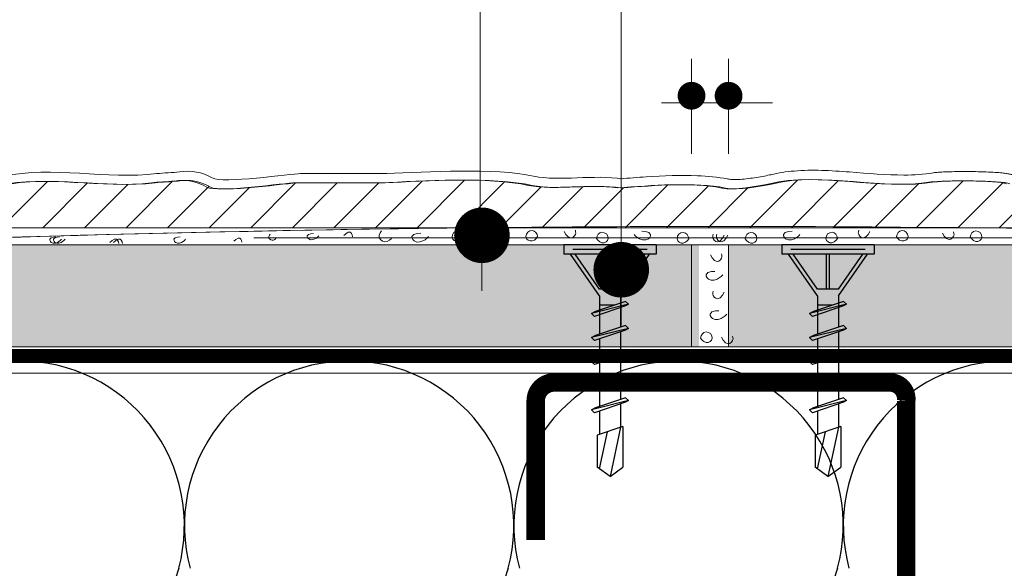
# Model space of a CAD drawing. Units: millimetres. Extents: x 5 to 164, y -7 to 10.
# Drawn here: x 163 to 163, y 4 to 5 of the extents above; entities that cross this region are included whole.
import ezdxf

# ---------------------------------------------------------------- set-up
doc = ezdxf.new("R2010")
doc.units = ezdxf.units.MM
doc.linetypes.add('LÍNEAS_OCULTAS', pattern=[0.375, 0.25, -0.125])
for name, color, linetype in [('Aislación', 255, 'Continuous'), ('B. A. y V', 7, 'Continuous'), ('CINTAS', 250, 'Continuous'), ('COTAS', 7, 'Continuous'), ('FIBRA', 250, 'Continuous'), ('MORTETO', 9, 'Continuous'), ('Pastas', 250, 'Continuous'), ('Perfileria', 250, 'Continuous'), ('Placa Aquapanel', 9, 'Continuous'), ('Sombreado Aquapanel', 9, 'Continuous'), ('Sombreado Aquapanel 2', 9, 'Continuous'), ('TEXT7', 7, 'Continuous'), ('TORNILLOS', 1, 'Continuous')]:
    doc.layers.add(name, color=color, linetype=linetype)

# ---------------------------------------------------------------- blocks, each defined once
blk = doc.blocks.new('TB25')
at = {"layer": 'TORNILLOS', "color": 0}
for p, q in [((-1.818989403545856e-12, 4.999999999999091), (-1.818989403545856e-12, -5)), ((-1.818989403545856e-12, 4.999999999999091), (0.999999999998181, 4.999999999999091)), ((0.999999999998181, 4.999999999999091), (0.999999999998181, -5)), ((0.499999999998181, 4), (0.499999999998181, -4.000000000000909)), ((5.500010498681149, 1.12499975848641), (1.000003116976586, 4.249991570605744)), ((4.780008906340299, 1.12499975848641), (1.000003116976586, 3.749991570605744)), ((4.780008906340299, 1.12499975848641), (4.780004184807694, -1.124999835886229)), ((5.499999999998181, 1.124999625048986), (8.872632677181173, 1.124999625048986)), ((6.39935466028146, 1.999932358830847), (6.084351660279935, 1.68493035883057)), ((6.08436266028184, 1.684938358831459), (7.217496660279721, -1.685059641168664)), ((6.39937066028142, 1.999944358830362), (7.399369660281081, -2.000053641168051)), ((6.399387660279899, 1.999938358831969), (6.58125266028037, 1.684939358831798)), ((6.581233660281214, 1.684943358829514), (7.714366660280575, -1.685055641168219)), ((8.999332999997932, 1.999982625049597), (8.684329999998226, 1.68498062504932)), ((8.684340999998312, 1.68498862505021), (9.817474999998012, -1.685009374949914)), ((8.999348999997892, 1.999994625049112), (9.999347999997553, -2.000003374950211)), ((8.99936599999819, 1.99998862504799), (9.181230999998661, 1.684989625049639)), ((9.181211999997686, 1.684993625050083), (10.31434499999705, -1.685005374949469)), ((9.369505136346561, 1.124999625048986), (11.47262445514025, 1.124999625048986)), ((11.59932399999707, 1.999982625049597), (11.2843219999977, 1.68498062504932)), ((11.28433299999779, 1.68498862505021), (12.41746599999897, -1.685010374950252)), ((11.59933999999703, 1.999994625049112), (12.59933899999851, -2.00000437494964)), ((11.59935699999915, 1.99998862504799), (11.7812219999978, 1.684989625049639)), ((11.78120299999864, 1.684992625049745), (12.914335999998, -1.685005374949469)), ((11.9694958559794, 1.124999625048986), (14.07261517477127, 1.124999625048986)), ((14.19931499999802, 1.999982625049597), (13.88431299999866, 1.68498062504932)), ((13.88432399999874, 1.684987625049871), (15.0174569999981, -1.685010374950252)), ((14.19933099999798, 1.999994625049112), (15.19932999999946, -2.00000437494964)), ((14.19934799999828, 1.999989625050148), (14.38121299999693, 1.684989625049639)), ((14.38119499999812, 1.684992625049745), (15.51432699999714, -1.685006374949808)), ((14.56948763393484, 1.124999625048986), (16.67260634094055, 1.124999625048986)), ((14.9708504171831, 1.124997625050128), (16.67260634094055, 1.124999625048986)), ((16.79930599999716, 1.999982625049597), (16.48430399999597, 1.68498062504932)), ((16.48431499999788, 1.684987625049871), (17.61744899999758, -1.685010374950252)), ((16.79932199999894, 1.999994625049112), (17.7993209999986, -2.000005374949978)), ((16.79933899999924, 1.999989625050148), (16.98120399999789, 1.684989625049639)), ((16.98118599999725, 1.684991625050316), (18.11431899999843, -1.685006374949808)), ((17.16947851973782, 1.124999625048986), (19.27260479138204, 1.124999625048986)), ((17.57083282529675, 1.124997625050128), (19.67396028717849, 1.124997625048309)), ((19.58989995331649, 1.374997625048309), (23.99999631817627, 1.374997625048309)), ((19.58989995331649, 1.374997625048309), (20.51456328955646, -1.375001374951353)), ((19.67393059090318, 1.12499562505036), (25.00000074850868, -5.408242031990085e-06)), ((24.99999999999818, -6.437445335905068e-06), (23.99999631817627, 1.374997625048309)), ((4.780006545573997, 0.1499999613015461), (0.999999999998181, 0.1499999613015461)), ((6.491394538497843, 0.4744049042456027), (6.491391182211373, -1.124999835886229)), ((4.780006545573997, -0.1500000386995453), (0.999999999998181, -0.1500000386995453)), ((20.15757159090208, -0.31338137495095), (24.15759959090246, -1.158288374951553)), ((25.00000074850868, -5.408242031990085e-06), (24.0000038636299, -1.375001374951353)), ((5.500005777148544, -1.124999835886229), (1.00000139522308, -4.24999596770067)), ((4.780004184807694, -1.124999835886229), (1.00000139522308, -3.749995967699761)), ((5.499999999998181, -1.124999374950676), (9.629176261738394, -1.124999374950676)), ((7.399385660281041, -2.000053641168051), (7.217515660280696, -1.68504664116881)), ((7.399365660279727, -2.00002264116938), (7.714366660280575, -1.685020641168194)), ((9.999363999999332, -2.000003374950211), (9.817493999998987, -1.68499637495097)), ((9.999343999998018, -1.99997237495063), (10.31434499999705, -1.684970374950353)), ((10.12604782875314, -1.124999374950676), (12.22916719787281, -1.124999524621671)), ((12.59935499999847, -2.000003374950211), (12.41748599999846, -1.68499637495097)), ((12.59933499999715, -1.99997237495063), (12.91433699999834, -1.684970374950353)), ((12.7260388350951, -1.124999559982825), (14.82915820421294, -1.124999709653821)), ((15.19934599999942, -2.000003374950211), (15.0174769999976, -1.68499637495097)), ((15.19932699999845, -1.99997237495063), (15.51432899999782, -1.684970374950353)), ((15.32602978311661, -1.124999745014975), (17.42915010025354, -1.124999894685971)), ((15.72739299704881, -1.125001040246389), (17.42915052615899, -1.125001161354703)), ((17.79933699999856, -2.000003374950211), (17.61746799999855, -1.68499637495097)), ((17.79931899999792, -1.99997237495063), (18.11432099999729, -1.684970374950353)), ((17.9260216232833, -1.124999930047125), (20.02914772075928, -1.12500007971812)), ((18.32737568604534, -1.125001225278538), (20.43051059090249, -1.125001374951353)), ((20.51456328955646, -1.375001374951353), (24.0000038636299, -1.375001374951353)), ((-1.818989403545856e-12, -5), (0.999999999998181, -5))]:
    blk.add_line(p, q, dxfattribs=at)
blk = doc.blocks.new('_Dot')
at = {"color": 0, "linetype": 'ByBlock', "lineweight": -2}
blk.add_line((-0.5, 0), (-1, 0), dxfattribs=at)
at = {"color": 0, "linetype": 'ByBlock', "const_width": 0.5}
blk.add_lwpolyline([(-0.25, 0, 1), (0.25, 0, 1)], format="xyb", close=True, dxfattribs=at)

msp = doc.modelspace()

# ---------------------------------------------------------------- hatches: boundary and pattern name
at = {"layer": 'Sombreado Aquapanel', "lineweight": 9}
h = msp.add_hatch(color=256, dxfattribs=at)
h.paths.add_polyline_path([(163.4122303007985, 4.48267797339639), (163.4122303007985, 4.483665873233591), (163.2845290853403, 4.483665873233591), (163.2845290853403, 4.472798819041655), (163.4160584736671, 4.472798819041655), (163.4160584737285, 4.473662209881498), (163.4182812824704, 4.474409610084917), (163.4182812824704, 4.472798819041655), (163.4258649952885, 4.472798819041655), (163.4258649952885, 4.483665873233591), (163.4221094551533, 4.483665873233591), (163.4221094551533, 4.48267797339639), (163.4208745546698, 4.48267797339639), (163.4182812826022, 4.478943644251586), (163.4160584732732, 4.478943648916061), (163.4134651981193, 4.48267797339639)])
h.paths.add_polyline_path([(163.4191457066982, 4.474775293835876), (163.4188345064651, 4.475086495056818), (163.4155053398083, 4.473967090258776), (163.4151940920572, 4.473787390669576)], flags=16)
h.paths.add_polyline_path([(163.4160584737285, 4.476572057127752), (163.4160584737285, 4.476721652403054), (163.4155052901495, 4.476535648992483), (163.4151940423984, 4.476355949403278)], flags=16)
h.paths.add_polyline_path([(163.5726344401319, 4.483665873233591), (163.4453585832951, 4.483665873233591), (163.4453585832951, 4.48267797339639), (163.4446176405293, 4.48267797339639), (163.4415304106122, 4.478232343375119), (163.4415304106122, 4.477469053487841), (163.4420835849482, 4.477655053790519), (163.4423947930028, 4.477343844747931), (163.4420836560573, 4.477164209509128), (163.4415304106122, 4.476978185515955), (163.4415304106122, 4.474900478056789), (163.4420836346069, 4.475086495056818), (163.4423948426616, 4.47477528601423), (163.4420837057161, 4.474595650775427), (163.4415304106122, 4.474409610084917), (163.4415304106122, 4.472798819041655), (163.5726344401319, 4.472798819041655)])
h = msp.add_hatch(color=256, dxfattribs=at)
h.paths.add_polyline_path([(163.4208745546698, 4.48267797339639), (163.417318065253, 4.48267797339639), (163.417318065253, 4.478943646272858), (163.4182812826022, 4.478943644251586)])
h.paths.add_polyline_path([(163.4170216906224, 4.48267797339639), (163.4134651981193, 4.48267797339639), (163.4160584732732, 4.478943648916061), (163.4170216906224, 4.478943646894789)])
h.paths.add_polyline_path([(163.4221094551533, 4.483665873233591), (163.4122303007985, 4.483665873233591), (163.4122303007985, 4.48267797339639), (163.4221094551533, 4.48267797339639)])
h.paths.add_polyline_path([(163.417318065253, 4.48267797339639), (163.4170216906224, 4.48267797339639), (163.4170216906224, 4.478943646894789), (163.417318065253, 4.478943646272858)])
h.paths.add_polyline_path([(163.4182812824704, 4.474409610084917), (163.4160584737285, 4.473662209881498), (163.4160584736671, 4.472798819041655), (163.4182812824704, 4.472798819041655)])
h.paths.add_polyline_path([(163.4191457066982, 4.474775293835876), (163.4188345064651, 4.475086495056818), (163.4155053398083, 4.473967090258776), (163.4151940920572, 4.473787390669576)])
h.paths.add_polyline_path([(163.4160584737285, 4.476572057127752), (163.4160584737285, 4.476721652403054), (163.4155052901495, 4.476535648992483), (163.4151940423984, 4.476355949403278)])
h.paths.add_polyline_path([(163.44239483484, 4.474775293835876), (163.4420836346069, 4.475086495056818), (163.43875446795, 4.473967090258776), (163.4384432201989, 4.473787390669576)], flags=17)
h.paths.add_polyline_path([(163.4415304106122, 4.476978185515955), (163.4393076018703, 4.476230785312531), (163.4393076018703, 4.474153076972), (163.4415304106122, 4.474900478056789)], flags=16)
h.paths.add_polyline_path([(163.4393076018703, 4.476230785312531), (163.4393076018703, 4.476572057127752), (163.4384431499155, 4.4763559442471), (163.4387543395165, 4.476044755633957)], flags=17)
h.paths.add_polyline_path([(163.4393076018703, 4.476572057127752), (163.4393076018703, 4.476721652403054), (163.4387544182913, 4.476535648992483), (163.4384431705402, 4.476355949403278)], flags=17)
h.paths.add_polyline_path([(163.4408876780453, 4.477252939969532), (163.4393076018703, 4.477252943285258), (163.4393076018703, 4.476721652403054)], flags=16)
h.paths.add_polyline_path([(163.5726344401319, 4.483665873233591), (163.4453585832951, 4.483665873233591), (163.4453585832951, 4.48267797339639), (163.4441236828116, 4.48267797339639), (163.441530410744, 4.478943644251586), (163.439307601415, 4.478943648916061), (163.4367143262611, 4.48267797339639), (163.4362203685433, 4.48267797339639), (163.4393076018703, 4.478232347573694), (163.4393076018703, 4.474153076972), (163.4420836346069, 4.475086495056818), (163.4423948426616, 4.47477528601423), (163.4420837057161, 4.474595650775427), (163.4415304106122, 4.474409610084917), (163.4415304106122, 4.472798819041655), (163.5726344401319, 4.472798819041655)])
h.paths.add_polyline_path([(163.4453585832951, 4.483665873233591), (163.4354794289403, 4.483665873233591), (163.4354794289403, 4.48267797339639), (163.4453585832951, 4.48267797339639)])
h.paths.add_polyline_path([(163.4405671933948, 4.48267797339639), (163.4402708187642, 4.48267797339639), (163.4402708187642, 4.478943646894789), (163.4405671933948, 4.478943646272858)], flags=17)
h = msp.add_hatch(color=256, dxfattribs=at)
h.paths.add_polyline_path([(163.4402708187642, 4.48267797339639), (163.4367143262611, 4.48267797339639), (163.439307601415, 4.478943648916061), (163.4402708187642, 4.478943646894789)], flags=16)
h.paths.add_polyline_path([(163.4441236828116, 4.48267797339639), (163.4405671933948, 4.48267797339639), (163.4405671933948, 4.478943646272858), (163.441530410744, 4.478943644251586)], flags=0)
h.paths.add_polyline_path([(163.4415304106122, 4.478232343375119), (163.4446176405293, 4.48267797339639), (163.4441236828116, 4.48267797339639), (163.441530410744, 4.478943644251586), (163.439307601415, 4.478943648916061), (163.4367143262611, 4.48267797339639), (163.4362203685433, 4.48267797339639), (163.4393076018703, 4.478232347573694), (163.4393076018703, 4.477252943285258), (163.4408876780453, 4.477252939969532), (163.4415304106122, 4.477469053487841)], flags=16)
h.paths.add_polyline_path([(163.4415304106122, 4.477469053487841), (163.4393076018703, 4.476721652403054), (163.4393076018703, 4.476572057127752), (163.4415304106122, 4.477127759035376)], flags=16)
h.paths.add_polyline_path([(163.4415304106122, 4.476978185515955), (163.4415304106122, 4.477127759035376), (163.4393076018703, 4.476572057127752), (163.4393076018703, 4.476230785312531)], flags=16)
h.paths.add_polyline_path([(163.4420835849482, 4.477655053790519), (163.4415304106122, 4.477469053487841), (163.4415304106122, 4.477127759035376), (163.4423947851812, 4.477343852569575)], flags=16)
h.paths.add_polyline_path([(163.5726344401319, 4.483665873233591), (163.4453585832951, 4.483665873233591), (163.4453585832951, 4.48267797339639), (163.4441236828116, 4.48267797339639), (163.441530410744, 4.478943644251586), (163.439307601415, 4.478943648916061), (163.4367143262611, 4.48267797339639), (163.4362203685433, 4.48267797339639), (163.4393076018703, 4.478232347573694), (163.4393076018703, 4.474153076972), (163.4420836346069, 4.475086495056818), (163.4423948426616, 4.47477528601423), (163.4420837057161, 4.474595650775427), (163.4415304106122, 4.474409610084917), (163.4415304106122, 4.472798819041655), (163.5726344401319, 4.472798819041655)], flags=17)
h.paths.add_polyline_path([(163.4393076018703, 4.476230785312531), (163.4393076018703, 4.476572057127752), (163.4384431499155, 4.4763559442471), (163.4387543395165, 4.476044755633957)], flags=16)
h.paths.add_polyline_path([(163.4393076018703, 4.476721652403054), (163.4387544182913, 4.476535648992483), (163.4384431705402, 4.476355949403278), (163.4393076018703, 4.476572057127752)], flags=16)
h.paths.add_polyline_path([(163.4415304106122, 4.474409610084917), (163.4393076018703, 4.473662209881498), (163.4393076018088, 4.472798819041655), (163.4415304106122, 4.472798819041655)], flags=16)
h.paths.add_polyline_path([(163.4415304106122, 4.474409610084917), (163.4415304106122, 4.472798819041655), (163.5726344401319, 4.472798819041655), (163.5726344401319, 4.483665873233591), (163.4453585832951, 4.483665873233591), (163.4453585832951, 4.48267797339639), (163.4441236828116, 4.48267797339639), (163.441530410744, 4.478943644251586), (163.439307601415, 4.478943648916061), (163.4367143262611, 4.48267797339639), (163.4354794289403, 4.48267797339639), (163.4354794289403, 4.483665873233591), (163.4298166570304, 4.483665873233591), (163.4298166570304, 4.472798819041655), (163.430557593607, 4.472798819041655), (163.4393076018088, 4.472798819041655), (163.4393076018703, 4.473662209881498)])
h.paths.add_polyline_path([(163.4420836346069, 4.475086495056818), (163.43875446795, 4.473967090258776), (163.4384432201989, 4.473787390669576), (163.44239483484, 4.474775293835876)], flags=16)
msp.add_hatch(color=256, dxfattribs=at).paths.add_polyline_path([(163.4405671933948, 4.478943646272858), (163.441530410744, 4.478943644251586), (163.4441236828116, 4.48267797339639), (163.4405671933948, 4.48267797339639)])
at = {"layer": 'Sombreado Aquapanel 2', "lineweight": 9}
h = msp.add_hatch(dxfattribs=at)
h.set_pattern_fill('AR-CONC', color=0, scale=4.939577177364533e-05, style=0)
h.set_pattern_definition([(49.99999999999999, (163.9397198354197, 3.250228381216015), (0.00899915233038373, -0.0007873234315602675), [0.0009409894522879434, -0.01035088397516738]), (355, (163.9397198354197, 3.250228381216015), (-0.001740846588552346, 0.009437390327647021), [0.0007527915618303549, -0.008280707180133903]), (100.451, (163.9404697620267, 3.250162771282156), (0.007258338276140221, 0.008650023945327833), [0.000799717545015318, -0.008796892995168497]), (46.18420000000002, (163.9397198354197, 3.252737686422117), (0.01339015843652632, -0.002076713235397744), [0.001411484178431909, -0.01552632596275102]), (96.63559999999998, (163.9408356809644, 3.252564628335708), (0.01172676538379123, 0.0122217762897122), [0.001199576317522966, -0.01319533949275266]), (351.1840000000001, (163.9397198354197, 3.252737686422117), (0.01172678372679731, 0.01222175465290938), [0.001129187342745532, -0.01242106077020085]), (21, (163.9409744880227, 3.252110360120591), (0.007489134001837253, -0.005051484212967501), [0.0009409894522879436, -0.01035088397516738]), (326.0000000000001, (163.9409744880227, 3.252110360120591), (0.003052758887408734, 0.009098106738029998), [0.0007527915618303546, -0.0082807071801339]), (71.4514, (163.9415985789012, 3.251689404413957), (0.01054187227081335, 0.004046642782787192), [0.000799717545015318, -0.008796892995168497]), (37.50000000000001, (163.9397198354197, 3.250228381216015), (0.0001525639412655725, 0.00417666140248998), [0, -0.008180334971889854, 0, -0.008406172440438961, 0, -0.008312073495210168]), (7.499999999999999, (163.9397198354197, 3.250228381216015), (0.003300608799351068, 0.004948496809868431), [0, -0.004792772943653257, 0, -0.007992137081432264, 0, -0.003167997822702742]), (327.5, (163.9369219601149, 3.250228381216015), (0.006697602093515517, -0.0002829757308117398), [0, -0.003136631507626479, 0, -0.009786290303794612, 0, -0.01298565444157362]), (317.5, (163.9356673075118, 3.250228381216015), (0.007316955236760659, 0.001255961148087157), [0, -0.004077620959914421, 0, -0.006499100483802062, 0, -0.009221696632421846])])
h.paths.add_polyline_path([(163.4266466767508, 4.483638160745667), (163.284569830226, 4.483638160745667), (163.284569830226, 4.472771098754603), (163.4266466767508, 4.472771098754603)])
h.paths.add_polyline_path([(163.5726751850176, 4.483638160745667), (163.4305983384927, 4.483638160745667), (163.4305983384927, 4.472771098754603), (163.5726751850176, 4.472771098754603)])

# ---------------------------------------------------------------- linework, layer by layer
at = {"color": 0}
for p, q in [((163.3711738153867, 4.449181403673387), (163.3548018398027, 4.399711621698232)), ((163.4063124637869, 4.449181403673387), (163.3899404882029, 4.399711621698232)), ((163.4414511121871, 4.449181403673387), (163.4250791366031, 4.399711621698232))]:
    msp.add_line(p, q, dxfattribs=at)
for centre, radius, start, end in [((163.3542031664196, 4.453728670914744), 0.01756930749151906, 345.0000139999842, 89.99998000001428), ((163.3893418148197, 4.45372864332578), 0.01756930749151901, 89.99998000001428, 194.99998299998)]:
    msp.add_arc(centre, radius, start, end, dxfattribs=at)
at = {"layer": 'Aislación'}
for centre, radius, start, end in [((163.3893418148197, 4.453728670914744), 0.01756930749151906, 345.0000139999842, 89.99998000001428), ((163.4244804632199, 4.45372864332578), 0.01756930749151901, 89.99998000001428, 194.99998299998), ((163.4244804632199, 4.453728670914744), 0.01756930749151906, 345.0000139999842, 89.99998000001428), ((163.4596191116201, 4.45372864332578), 0.01756930749151901, 89.99998000001428, 194.99998299998)]:
    msp.add_arc(centre, radius, start, end, dxfattribs=at)
at = {"layer": 'B. A. y V', "lineweight": 9}
msp.add_line((163.2882892626098, 4.483665873233591), (163.5096673956716, 4.483665873233591), dxfattribs=at)
at = {"layer": 'B. A. y V', "color": 0, "lineweight": 9}
for p, q in [((163.4112202445335, 4.469315731044397), (163.4470091508418, 4.469315731044397)), ((163.4092444136626, 4.46733990017345), (163.4092444136626, 4.452521168641354)), ((163.4487610310815, 4.467339900173442), (163.4487610313936, 4.382379172776213))]:
    msp.add_line(p, q, dxfattribs=at)
at = {"layer": 'B. A. y V', "color": 5, "linetype": 'LÍNEAS_OCULTAS', "lineweight": 9, "ltscale": 50, "const_width": 0.00148187315320936, "flags": 128}
msp.add_lwpolyline([(163.5726344401319, 4.47181455683932), (163.2845290853403, 4.471814557074342)], dxfattribs=at)
at = {"layer": 'B. A. y V', "color": 0, "lineweight": 9}
for centre, radius, start, end in [((163.4113705835396, 4.467183782222513), 0.002131893796705687, 94.04399315813225, 175.8004879509309), ((163.4468971755262, 4.467451875489067), 0.001867216110264229, 356.5619594525172, 93.43804054747926)]:
    msp.add_arc(centre, radius, start, end, dxfattribs=at)
at = {"layer": 'CINTAS', "lineweight": 9}
msp.add_line((163.5096673956716, 4.483665873233591), (163.2845290853403, 4.483665873233591), dxfattribs=at)
at = {"layer": 'COTAS', "lineweight": 9}
for p, q in [((163.4258649952885, 4.493395983420333), (163.4258649952885, 4.503534649866314)), ((163.4298166570304, 4.493395975621199), (163.4298166570304, 4.503534649866314)), ((163.4345092553489, 4.498842051547813), (163.4226542701232, 4.498842051547813))]:
    msp.add_line(p, q, dxfattribs=at)
at = {"layer": 'FIBRA', "color": 7, "linetype": 'LÍNEAS_OCULTAS', "lineweight": 9}
for p, q in [((163.4033258015967, 4.534884944572925), (163.4033258015967, 4.484495710590096)), ((163.4183670735869, 4.481022790678054), (163.4183670735869, 4.518578401934708))]:
    msp.add_line(p, q, dxfattribs=at)
at = {"layer": 'MORTETO', "color": 0, "linetype": 'Continuous', "lineweight": 9}
for p, q in [((163.3522348224076, 4.485509297575886), (163.3571760501578, 4.490450525326068)), ((163.3566706892259, 4.485509297575886), (163.3614406138549, 4.490279222204881)), ((163.3611065560441, 4.485509297575886), (163.3657293081182, 4.490132049649963)), ((163.3655424228624, 4.485509297575886), (163.370461427821, 4.490428302534545)), ((163.3699782896807, 4.485509297575886), (163.3744027969686, 4.489933804863814)), ((163.3744141564989, 4.485509297575886), (163.3786788372599, 4.489773978336943)), ((163.3788500233171, 4.485509297575886), (163.3836221540541, 4.490281428312858)), ((163.3832858901354, 4.485509297575886), (163.3880782539569, 4.490301661397423)), ((163.3877217569536, 4.485509297575886), (163.3925141207748, 4.490301661397011)), ((163.3921576237719, 4.485509297575886), (163.3971259296505, 4.490477603454469)), ((163.3965934905902, 4.485509297575886), (163.4016654496326, 4.490581256618357)), ((163.4010293574084, 4.485509297575886), (163.405952971782, 4.49043291194948)), ((163.4054652242266, 4.485509297575886), (163.4098401169583, 4.489884190307485)), ((163.4099010910449, 4.485509297575886), (163.4142711475955, 4.48987935412655)), ((163.4143369578632, 4.485509297575886), (163.418594025491, 4.489766365203792)), ((163.4187728246814, 4.485509297575886), (163.4233280807098, 4.4900645536043)), ((163.4232086914997, 4.485509297575886), (163.4276897850859, 4.489990391162104)), ((163.4276445583179, 4.485509297575886), (163.4318818683917, 4.489746607649682)), ((163.4320804251361, 4.485509297575886), (163.4371638700427, 4.490592742482423)), ((163.4365162919544, 4.485509297575886), (163.4415514904494, 4.490544496070889)), ((163.4409521587727, 4.485509297575886), (163.4456844482045, 4.490241587007759)), ((163.4453880255909, 4.485509297575886), (163.4500643949357, 4.490185666920681)), ((163.4498238924092, 4.485509297575886), (163.4548219794527, 4.490507384619409)), ((163.4542597592274, 4.485509297575886), (163.4590956323906, 4.490345170739044)), ((163.4586956260457, 4.485509297575886), (163.463115675171, 4.489929346701228)), ((163.2849193247234, 4.485509297575886), (163.5100576350547, 4.485509297575886)), ((163.2845290853403, 4.48366588883186), (163.572634440068, 4.48366588883186))]:
    msp.add_line(p, q, dxfattribs=at)
for points, knots in [([(163.4185163124725, 4.490721445724095), (163.4153835973253, 4.491182303759453), (163.41188051651, 4.490445304067276), (163.4090230101085, 4.490998520291912), (163.4048762207013, 4.491920236362624), (163.3975948503248, 4.491459378327265), (163.3933557027283, 4.491274661948724), (163.3933557027283, 4.491274661948724), (163.3841385420212, 4.491274661948724), (163.3841385420212, 4.491274661948724), (163.3832177588614, 4.491274661948724), (163.3757516721064, 4.490168229499458), (163.3747375978464, 4.490814736824369), (163.3736311653972, 4.491459378327265), (163.3725256658589, 4.491644094705812), (163.3712354499421, 4.491459378327265), (163.3705898755282, 4.491367020137995), (163.369483443079, 4.491367020137995), (163.3688388015761, 4.491274661948724), (163.3634932215303, 4.490630020445822), (163.3575944252599, 4.492104019830165), (163.3525249868709, 4.490998520291912), (163.3490228389666, 4.490352945878005), (163.3412806105548, 4.490352945878005), (163.3377784626504, 4.490998520291912), (163.3377784626504, 4.490998520291912), (163.3317873081908, 4.490998520291912), (163.3317873081908, 4.490998520291912), (163.3298515178601, 4.491274661948724), (163.3271787278372, 4.490352945878005), (163.3245059378143, 4.490814736824369), (163.3243221543468, 4.490814736824369), (163.3203582154961, 4.490998520291912), (163.3203582154961, 4.491274661948724)], [0, 0, 0, 0, 1, 1, 1, 2, 2, 2, 3, 3, 3, 4, 4, 4, 5, 5, 5, 6, 6, 6, 7, 7, 7, 8, 8, 8, 9, 9, 9, 10, 10, 10, 11, 11, 11, 11]), ([(163.4179550564243, 4.489748452971522), (163.414822341277, 4.490209311006883), (163.4113192604617, 4.48947231131471), (163.4084617540603, 4.490025527539341), (163.404314964653, 4.490947243610059), (163.3970335942766, 4.4904863855747), (163.3927944466801, 4.490301669196153), (163.3927944466801, 4.490301669196153), (163.3835772859729, 4.490301669196153), (163.3835772859729, 4.490301669196153), (163.3826565028132, 4.490301669196153), (163.3751904160582, 4.489195236746893), (163.3741763417981, 4.489841744071798), (163.3730699093489, 4.4904863855747), (163.3719644098107, 4.490671101953241), (163.3706741938938, 4.4904863855747), (163.3700286194799, 4.490394027385429), (163.3689221870307, 4.490394027385429), (163.3682775455278, 4.490301669196153), (163.362931965482, 4.489657027693251), (163.3570331692116, 4.491131027077602), (163.3519637308227, 4.490025527539341), (163.3484615829184, 4.489379953125434), (163.3407193545065, 4.489379953125434), (163.3372172066022, 4.490025527539341), (163.3372172066022, 4.490025527539341), (163.3312260521425, 4.490025527539341), (163.3312260521425, 4.490025527539341), (163.3292902618118, 4.490301669196153), (163.3266174717889, 4.489379953125434), (163.3239446817661, 4.489841744071798), (163.3237608982985, 4.489841744071798), (163.3197969594478, 4.490025527539341), (163.3197969594478, 4.490301669196153)], [0, 0, 0, 0, 1, 1, 1, 2, 2, 2, 3, 3, 3, 4, 4, 4, 5, 5, 5, 6, 6, 6, 7, 7, 7, 8, 8, 8, 9, 9, 9, 10, 10, 10, 11, 11, 11, 11]), ([(163.4183452954148, 4.489748445172388), (163.4152125802676, 4.490209303207747), (163.4117094994523, 4.489472303515576), (163.4088519930508, 4.490025519740206), (163.4047052036436, 4.490947235810925), (163.3974238332671, 4.490486377775564), (163.3931846856706, 4.490301661397018), (163.3931846856706, 4.490301661397018), (163.3839675249635, 4.490301661397018), (163.3839675249635, 4.490301661397018), (163.3830467418037, 4.490301661397018), (163.3755806550487, 4.489195228947757), (163.3745665807887, 4.489841736272663), (163.3734601483395, 4.490486377775564), (163.3723546488012, 4.490671094154106), (163.3710644328844, 4.490486377775564), (163.3704188584705, 4.490394019586288), (163.3693124260213, 4.490394019586288), (163.3686677845183, 4.490301661397018), (163.3633222044726, 4.489657019894116), (163.3574234082022, 4.491131019278466), (163.3523539698132, 4.490025519740206), (163.3488518219089, 4.489379945326299), (163.3411095934971, 4.489379945326299), (163.3376074455927, 4.490025519740206), (163.3376074455927, 4.490025519740206), (163.3316162911331, 4.490025519740206), (163.3316162911331, 4.490025519740206), (163.3296805008024, 4.490301661397018), (163.3270077107795, 4.489379945326299), (163.3243349207566, 4.489841736272663), (163.3241511372891, 4.489841736272663), (163.3201871984384, 4.490025519740206), (163.3201871984384, 4.490301661397018)], [0, 0, 0, 0, 1, 1, 1, 2, 2, 2, 3, 3, 3, 4, 4, 4, 5, 5, 5, 6, 6, 6, 7, 7, 7, 8, 8, 8, 9, 9, 9, 10, 10, 10, 11, 11, 11, 11]), ([(163.418274682058, 4.490733833756396), (163.4191841040714, 4.490799003317029), (163.4201032598082, 4.490869189268745), (163.4228647882632, 4.491051174564205), (163.4247107254126, 4.491135217643226), (163.4275856205383, 4.491012627508297), (163.4286498294416, 4.490907479553186), (163.4296808340488, 4.490712561855906)], [0.007950342498682428, 0.007950342498682428, 0.007950342498682428, 0.007950342498682428, 0.2435558726519132, 0.2435558726519132, 0.7147669329583748, 0.7147669329583748, 1, 1, 1, 1]), ([(163.4297045965316, 4.490707766726739), (163.4298253805185, 4.490681847041685), (163.429993457294, 4.49066079435959), (163.4303861065834, 4.490641314772603), (163.4306109575655, 4.490642156150283), (163.4313884917799, 4.49067634535211), (163.4320026202579, 4.490748400944751), (163.4331778298516, 4.490929432905581), (163.4337402191942, 4.491037885743717), (163.4342468584233, 4.491143726153616), (163.4343045581305, 4.491155939577874), (163.4343599934311, 4.491167804255356)], [1, 1, 1, 1, 1.147865746547293, 1.147865746547293, 1.295731493094586, 1.295731493094586, 1.625797795349849, 1.625797795349849, 1.955864097605113, 1.955864097605113, 2, 2, 2, 2]), ([(163.434327188001, 4.491160196015795), (163.4351350265911, 4.491362119162398), (163.435965722095, 4.491486192129603), (163.4387389162709, 4.491717304427159), (163.4407412525359, 4.491600880667972), (163.4447133488759, 4.49130415510484), (163.4466837405424, 4.491122832725781), (163.4496159230846, 4.491126459705487), (163.4506611496488, 4.491192245491368), (163.4516344461071, 4.491360037656912)], [2, 2, 2, 2, 2.144414609010314, 2.144414609010314, 2.474305924626861, 2.474305924626861, 2.804197240243409, 2.804197240243409, 3, 3, 3, 3]), ([(163.4516622733827, 4.491364427368227), (163.4518263772869, 4.491387921636505), (163.4520091164448, 4.491404827939549), (163.4524369590174, 4.491435233067268), (163.4526796013028, 4.49144796791408), (163.4535469407396, 4.491482434768908), (163.4542685324394, 4.491495275368861), (163.4557754422395, 4.491496162322724), (163.4565596905968, 4.491484166748419), (163.4576272135371, 4.491444796291198), (163.4579574922902, 4.491428789201677), (163.4585238875608, 4.49139240755545), (163.4587665189271, 4.491373170581941), (163.4591748977609, 4.491331901239031), (163.4593465046939, 4.491310987537235), (163.4596358237031, 4.491266223588866), (163.4597572596541, 4.491243886542135), (163.4599770848708, 4.491191200185737), (163.4600751376187, 4.491164081912054), (163.4601881953626, 4.491118767269755)], [3, 3, 3, 3, 3.096427303391567, 3.096427303391567, 3.192854606783134, 3.192854606783134, 3.410362503230154, 3.410362503230154, 3.627870399677174, 3.627870399677174, 3.731286649038028, 3.731286649038028, 3.818214238025634, 3.818214238025634, 3.890469240057064, 3.890469240057064, 3.949788818834992, 3.949788818834992, 4, 4, 4, 4])]:
    msp.add_open_spline(points, degree=3, knots=knots, dxfattribs=at)
for points in [[(163.4341765129401, 4.49020177487586), (163.4393383095183, 4.49149199079266), (163.4460655307591, 4.489464775183681), (163.4514120437159, 4.4903864912544)], [(163.4345667519306, 4.490201767076725), (163.4397285485089, 4.491491982993526), (163.4464557697497, 4.489464767384545), (163.4518022827064, 4.490386483455264)], [(163.4179550564243, 4.489748452971522), (163.4217972584378, 4.490023786769708), (163.4257243938322, 4.490381366133665), (163.4291070745511, 4.489741849751498)], [(163.4183452954148, 4.489748445172388), (163.4221874974284, 4.490023778970572), (163.4261146328227, 4.490381358334529), (163.4294973135417, 4.489741841952362)], [(163.4291070745511, 4.489741849751498), (163.4303982233789, 4.489464775183681), (163.4328862970233, 4.489925633219041), (163.4341765129401, 4.49020177487586)], [(163.4294973135417, 4.489741841952362), (163.4307884623695, 4.489464767384545), (163.4332765360138, 4.489925625419906), (163.4345667519306, 4.490201767076725)], [(163.4514120437159, 4.4903864912544), (163.4527022596327, 4.490571207632946), (163.4585086977139, 4.490571207632946), (163.4594304137846, 4.49020177487586)], [(163.4518022827064, 4.490386483455264), (163.4530924986232, 4.490571199833813), (163.4588989367044, 4.490571199833813), (163.4598206527751, 4.490201767076725)]]:
    msp.add_open_spline(points, degree=3, dxfattribs=at)
at = {"layer": 'Pastas', "lineweight": 9}
for points in [[(163.3586473255042, 4.484276787116956), (163.3585310224369, 4.484146641083949), (163.3583939681681, 4.484036702428304), (163.3582356423826, 4.483947440844583), (163.3580120727661, 4.483870969175431), (163.3577830037461, 4.483860103706295), (163.3575769525322, 4.483947440902064), (163.3574842755615, 4.484046460425063), (163.357423963532, 4.484163770646292), (163.3574122767789, 4.484276787224738), (163.3575462625465, 4.484428730898982), (163.3578036402098, 4.484503942854458), (163.3580709710768, 4.48452379724425)], [(163.3586473255042, 4.48427677931782), (163.3585310224369, 4.484146633284816), (163.3583939681681, 4.484036694629168), (163.3582356423826, 4.483947433045447), (163.3580120727661, 4.483870961376295), (163.3577830037461, 4.48386009590716), (163.3575769525322, 4.48394743310293), (163.3574842755615, 4.484046452625929), (163.357423963532, 4.484163762847157), (163.3574122767789, 4.484276779425596), (163.3575462625465, 4.484428723099846), (163.3578036402098, 4.484503935055315), (163.3580709710768, 4.484523789445115)], [(163.3718861985047, 4.484276787116956), (163.3717698954375, 4.484146641083949), (163.3716328411687, 4.484036702428304), (163.3714745153832, 4.483947440844583), (163.3712509457666, 4.483870969175431), (163.3710218767467, 4.483860103706295), (163.3708158255328, 4.483947440902064), (163.3707231485621, 4.484046460425063), (163.3706628365326, 4.484163770646292), (163.3706511497795, 4.484276787224738), (163.3707851355471, 4.484428730898982), (163.3710425132103, 4.484503942854458), (163.3713098440773, 4.48452379724425)], [(163.3718861985047, 4.48427677931782), (163.3717698954375, 4.484146633284816), (163.3716328411687, 4.484036694629168), (163.3714745153832, 4.483947433045447), (163.3712509457666, 4.483870961376295), (163.3710218767467, 4.48386009590716), (163.3708158255328, 4.48394743310293), (163.3707231485621, 4.484046452625929), (163.3706628365326, 4.484163762847157), (163.3706511497795, 4.484276779425596), (163.3707851355471, 4.484428723099846), (163.3710425132103, 4.484503935055315), (163.3713098440773, 4.484523789445115)], [(163.3815182627778, 4.484367592882885), (163.381404044349, 4.484266374776087), (163.3812698794514, 4.484192195363267), (163.3811230473013, 4.48416998529836), (163.3809813161831, 4.48421335188992), (163.3808623196116, 4.484307578926799), (163.3807937010713, 4.484433462152451), (163.380793913082, 4.484570948873568), (163.3808459304613, 4.48470716160603), (163.3809254395184, 4.484828677821559)], [(163.3815182627778, 4.484367585083744), (163.381404044349, 4.484266366976952), (163.3812698794514, 4.484192187564132), (163.3811230473013, 4.484169977499224), (163.3809813161831, 4.484213344090787), (163.3808623196116, 4.484307571127664), (163.3807937010713, 4.484433454353317), (163.380793913082, 4.484570941074432), (163.3808459304613, 4.484707153806895), (163.3809254395184, 4.484828670022424)], [(163.3861016462438, 4.484639757805652), (163.3859853431765, 4.484509611772646), (163.3858482889077, 4.484399673117), (163.3856899631222, 4.484310411533272), (163.3854663935056, 4.48423393986412), (163.3852373244857, 4.484223074394984), (163.3850312732717, 4.484310411590753), (163.3849385963011, 4.484409431113759), (163.3848782842716, 4.484526741334989), (163.3848665975185, 4.484639757913428), (163.3850005832861, 4.484791701587678), (163.3852579609494, 4.484866913543147), (163.3855252918163, 4.48488676793294)], [(163.3861016462438, 4.484639750006517), (163.3859853431765, 4.48450960397351), (163.3858482889077, 4.484399665317865), (163.3856899631222, 4.484310403734137), (163.3854663935056, 4.484233932064985), (163.3852373244857, 4.484223066595849), (163.3850312732717, 4.484310403791619), (163.3849385963011, 4.484409423314624), (163.3848782842716, 4.484526733535853), (163.3848665975185, 4.484639750114292), (163.3850005832861, 4.484791693788535), (163.3852579609494, 4.484866905744012), (163.3855252918163, 4.484886760133804)], [(163.389706855025, 4.484551515860495), (163.3896606411473, 4.484734959115576), (163.3895836928243, 4.484908063640724), (163.3894716102716, 4.485022010607167), (163.3892410003808, 4.485018752087019), (163.3889846754337, 4.484868982943874), (163.3887658695346, 4.484669139525355)], [(163.389706855025, 4.48455150806136), (163.3896606411473, 4.48473495131644), (163.3895836928243, 4.48490805584159), (163.3894716102716, 4.485022002808034), (163.3892410003808, 4.485018744287883), (163.3889846754337, 4.484868975144739), (163.3887658695346, 4.48466913172622)], [(163.3938464202778, 4.484358278500055), (163.3936424587977, 4.484177531880775), (163.3934028786236, 4.484045068643596), (163.3931406783554, 4.484005407813408), (163.3928875870729, 4.484082848155481), (163.3926750931952, 4.484251110721331), (163.3925525600875, 4.484475902195708), (163.3925529386781, 4.484721414197708), (163.3926458268554, 4.484964651219967), (163.3927878073146, 4.485181644461976)], [(163.3938464202778, 4.48435827070092), (163.3936424587977, 4.484177524081641), (163.3934028786236, 4.484045060844462), (163.3931406783554, 4.484005400014272), (163.3928875870729, 4.484082840356347), (163.3926750931952, 4.484251102922196), (163.3925525600875, 4.484475894396573), (163.3925529386781, 4.484721406398572), (163.3926458268554, 4.484964643420831), (163.3927878073146, 4.485181636662841)], [(163.3978063866084, 4.484574550496339), (163.3976402393694, 4.484388627592043), (163.3974444475569, 4.484231572369691), (163.3972182678633, 4.484104055821513), (163.3968988826968, 4.483994810579867), (163.3965716412398, 4.4839792884811), (163.3962772823626, 4.484104055903627), (163.3961448866903, 4.484245512365064), (163.3960587266482, 4.484413098395391), (163.3960420312866, 4.484574550650301), (163.396233439526, 4.484791613042086), (163.3966011219021, 4.48489905869276), (163.3969830231406, 4.484927422106754)], [(163.3978063866084, 4.484574542697196), (163.3976402393694, 4.484388619792908), (163.3974444475569, 4.484231564570555), (163.3972182678633, 4.484104048022377), (163.3968988826968, 4.483994802780732), (163.3965716412398, 4.483979280681964), (163.3962772823626, 4.484104048104493), (163.3961448866903, 4.484245504565921), (163.3960587266482, 4.484413090596256), (163.3960420312866, 4.484574542851165), (163.396233439526, 4.48479160524295), (163.3966011219021, 4.484899050893624), (163.3969830231406, 4.484927414307618)], [(163.4015672296243, 4.4845139587225), (163.4014146966483, 4.484305341818802), (163.4012176932552, 4.484135620335177), (163.4009791112744, 4.484043464047677), (163.4007550283441, 4.484049316873438), (163.4005451370232, 4.484130145761689), (163.400390992986, 4.484278711264487), (163.4003238598056, 4.484511326629116), (163.4003675201577, 4.484765212988897), (163.4005086213723, 4.484984453541022), (163.4007275632031, 4.485121536667743), (163.4009797554929, 4.485162573072261), (163.4012143624839, 4.485102077062178), (163.4013844479196, 4.484951151625596), (163.4014994677341, 4.484741805616959), (163.4015672296243, 4.4845139587225)], [(163.4015672296243, 4.484513950923366), (163.4014146966483, 4.484305334019668), (163.4012176932552, 4.484135612536035), (163.4009791112744, 4.484043456248541), (163.4007550283441, 4.484049309074305), (163.4005451370232, 4.484130137962554), (163.400390992986, 4.484278703465352), (163.4003238598056, 4.484511318829981), (163.4003675201577, 4.484765205189763), (163.4005086213723, 4.484984445741887), (163.4007275632031, 4.485121528868607), (163.4009797554929, 4.485162565273125), (163.4012143624839, 4.485102069263043), (163.4013844479196, 4.484951143826461), (163.4014994677341, 4.484741797817824), (163.4015672296243, 4.484513950923366)], [(163.4045173032394, 4.484944005549435), (163.4043467858457, 4.484621780348057), (163.4041060296447, 4.48434691423812), (163.4038115620765, 4.484238263719394), (163.4036244145424, 4.484291700081625), (163.4034567755783, 4.484418022867162), (163.4033410661956, 4.48459113490385), (163.4033029275362, 4.48474652649702), (163.4033068886959, 4.48490630877788), (163.4033410662367, 4.485061629234828)], [(163.4045173032394, 4.4849439977503), (163.4043467858457, 4.484621772548921), (163.4041060296447, 4.484346906438985), (163.4038115620765, 4.484238255920259), (163.4036244145424, 4.48429169228249), (163.4034567755783, 4.484418015068027), (163.4033410661956, 4.484591127104714), (163.4033029275362, 4.484746518697884), (163.4033068886959, 4.484906300978745), (163.4033410662367, 4.485061621435694)], [(163.4094494280539, 4.484567452896499), (163.409296895078, 4.484358835992801), (163.4090998916849, 4.484189114509176), (163.408861309704, 4.484096958221681), (163.4086372267738, 4.484102811047444), (163.4084273354529, 4.484183639935694), (163.4082731914156, 4.484332205438491), (163.4082060582353, 4.484564820803122), (163.4082497185873, 4.484818707162903), (163.408390819802, 4.485037947715027), (163.4086097616327, 4.485175030841749), (163.4088619539225, 4.485216067246267), (163.4090965609135, 4.485155571236184), (163.4092666463492, 4.4850046457996), (163.4093816661638, 4.484795299790958), (163.4094494280539, 4.484567452896499)], [(163.4094494280539, 4.484567445097365), (163.409296895078, 4.484358828193667), (163.4090998916849, 4.484189106710041), (163.408861309704, 4.484096950422547), (163.4086372267738, 4.484102803248303), (163.4084273354529, 4.48418363213656), (163.4082731914156, 4.484332197639358), (163.4082060582353, 4.484564813003987), (163.4082497185873, 4.484818699363768), (163.408390819802, 4.485037939915893), (163.4086097616327, 4.485175023042613), (163.4088619539225, 4.485216059447131), (163.4090965609135, 4.485155563437049), (163.4092666463492, 4.485004638000467), (163.4093816661638, 4.484795291991823), (163.4094494280539, 4.484567445097365)], [(163.4122947824929, 4.485119198391859), (163.4124652998865, 4.484796973190479), (163.4127060560876, 4.484522107080544), (163.4130005236558, 4.484413456561811), (163.4131876711899, 4.484466892924049), (163.4133553101539, 4.484593215709578), (163.4134710195366, 4.484766327746271), (163.413509158196, 4.484921719339441), (163.4135051970363, 4.485081501620302), (163.4134710194955, 4.485236822077251)], [(163.4122947824929, 4.485119190592723), (163.4124652998865, 4.484796965391343), (163.4127060560876, 4.484522099281408), (163.4130005236558, 4.484413448762675), (163.4131876711899, 4.484466885124913), (163.4133553101539, 4.484593207910443), (163.4134710195366, 4.484766319947138), (163.413509158196, 4.484921711540306), (163.4135051970363, 4.485081493821166), (163.4134710194955, 4.485236814278116)], [(163.4157200156748, 4.48437057109507), (163.4158725486507, 4.484161954191372), (163.4160695520438, 4.483992232707745), (163.4163081340247, 4.483900076420252), (163.4165322169549, 4.483905929246008), (163.4167421082758, 4.483986758134265), (163.4168962523131, 4.484135323637062), (163.4169633854934, 4.484367939001691), (163.4169197251414, 4.484621825361472), (163.4167786239267, 4.484841065913598), (163.416559682096, 4.484978149040318), (163.4163074898062, 4.485019185444836), (163.4160728828152, 4.484958689434755), (163.4159027973795, 4.484807763998171), (163.415787777565, 4.484598417989528), (163.4157200156748, 4.48437057109507)], [(163.4157200156748, 4.484370563295935), (163.4158725486507, 4.484161946392236), (163.4160695520438, 4.483992224908611), (163.4163081340247, 4.483900068621116), (163.4165322169549, 4.483905921446873), (163.4167421082758, 4.483986750335122), (163.4168962523131, 4.484135315837927), (163.4169633854934, 4.484367931202558), (163.4169197251414, 4.484621817562338), (163.4167786239267, 4.484841058114462), (163.416559682096, 4.484978141241182), (163.4163074898062, 4.4850191776457), (163.4160728828152, 4.48495868163562), (163.4159027973795, 4.484807756199036), (163.415787777565, 4.484598410190392), (163.4157200156748, 4.484370563295935)], [(163.4197384212281, 4.484792820768842), (163.4199045684672, 4.484606897864545), (163.4201003602797, 4.484449842642201), (163.4203265399733, 4.484322326094023), (163.4206459251398, 4.484213080852371), (163.4209731665968, 4.48419755875361), (163.4212675254739, 4.484322326176137), (163.4213999211462, 4.484463782637567), (163.4214860811884, 4.484631368667895), (163.42150277655, 4.484792820922811), (163.4213113683106, 4.485009883314589), (163.4209436859344, 4.485117328965268), (163.4205617846959, 4.485145692379257)], [(163.4255778861341, 4.484337620902831), (163.4254253531581, 4.484129003999133), (163.425228349765, 4.483959282515508), (163.4249897677841, 4.483867126228013), (163.4247656848539, 4.483872979053771), (163.424555793533, 4.483953807942019), (163.4244016494958, 4.484102373444824), (163.4243345163154, 4.484334988809454), (163.4243781766675, 4.484588875169235), (163.4245192778821, 4.484808115721359), (163.4247382197129, 4.484945198848079), (163.4249904120026, 4.484986235252599), (163.4252250189936, 4.484925739242517), (163.4253951044294, 4.484774813805933), (163.4255101242439, 4.484565467797289), (163.4255778861341, 4.484337620902831)], [(163.4293452055865, 4.484702635943702), (163.4291746881929, 4.484380410742324), (163.4289339319918, 4.484105544632381), (163.4286394644237, 4.483996894113654), (163.4284523168896, 4.484050330475892), (163.4282846779255, 4.484176653261422), (163.4281689685428, 4.484349765298109), (163.4281308298834, 4.484505156891286), (163.4281347910431, 4.48466493917214), (163.4281689685839, 4.484820259629089)], [(163.4315856393381, 4.484337620902831), (163.4317381723141, 4.484129003999133), (163.4319351757072, 4.483959282515508), (163.432173757688, 4.483867126228013), (163.4323978406183, 4.483872979053771), (163.4326077319391, 4.483953807942019), (163.4327618759764, 4.484102373444824), (163.4328290091568, 4.484334988809454), (163.4327853488047, 4.484588875169235), (163.4326442475901, 4.484808115721359), (163.4324253057593, 4.484945198848079), (163.4321731134695, 4.484986235252599), (163.4319385064785, 4.484925739242517), (163.4317684210428, 4.484774813805933), (163.4316534012283, 4.484565467797289), (163.4315856393381, 4.484337620902831)], [(163.437425104244, 4.484792820768842), (163.437258957005, 4.484606897864545), (163.4370631651925, 4.484449842642201), (163.4368369854989, 4.484322326094023), (163.4365176003324, 4.484213080852371), (163.4361903588754, 4.48419755875361), (163.4358959999983, 4.484322326176137), (163.435763604326, 4.484463782637567), (163.4356774442838, 4.484631368667895), (163.4356607489222, 4.484792820922811), (163.4358521571616, 4.485009883314589), (163.4362198395377, 4.485117328965268), (163.4366017407763, 4.485145692379257)], [(163.4414435097974, 4.48437057109507), (163.4412909768214, 4.484161954191372), (163.4410939734283, 4.483992232707745), (163.4408553914475, 4.483900076420252), (163.4406313085172, 4.483905929246008), (163.4404214171963, 4.483986758134265), (163.4402672731591, 4.484135323637062), (163.4402001399787, 4.484367939001691), (163.4402438003308, 4.484621825361472), (163.4403849015454, 4.484841065913598), (163.4406038433762, 4.484978149040318), (163.440856035666, 4.485019185444836), (163.441090642657, 4.484958689434755), (163.4412607280927, 4.484807763998171), (163.4413757479072, 4.484598417989528), (163.4414435097974, 4.48437057109507)], [(163.4448687429793, 4.485119198391859), (163.4446982255857, 4.484796973190479), (163.4444574693846, 4.484522107080544), (163.4441630018164, 4.484413456561811), (163.4439758542823, 4.484466892924049), (163.4438082153183, 4.484593215709578), (163.4436925059356, 4.484766327746271), (163.4436543672762, 4.484921719339441), (163.4436583284358, 4.485081501620302), (163.4436925059766, 4.485236822077251)], [(163.4477140974182, 4.484567452896499), (163.4478666303942, 4.484358835992801), (163.4480636337873, 4.484189114509176), (163.4483022157682, 4.484096958221681), (163.4485262986984, 4.484102811047444), (163.4487361900193, 4.484183639935694), (163.4488903340565, 4.484332205438491), (163.4489574672369, 4.484564820803122), (163.4489138068848, 4.484818707162903), (163.4487727056702, 4.485037947715027), (163.4485537638394, 4.485175030841749), (163.4483015715496, 4.485216067246267), (163.4480669645586, 4.485155571236184), (163.4478968791229, 4.4850046457996), (163.4477818593084, 4.484795299790958), (163.4477140974182, 4.484567452896499)], [(163.4526462222328, 4.484944005549435), (163.4528167396264, 4.484621780348057), (163.4530574958275, 4.48434691423812), (163.4533519633957, 4.484238263719394), (163.4535391109298, 4.484291700081625), (163.4537067498939, 4.484418022867162), (163.4538224592766, 4.48459113490385), (163.4538605979359, 4.48474652649702), (163.4538566367763, 4.48490630877788), (163.4538224592355, 4.485061629234828)], [(163.4555962958479, 4.4845139587225), (163.4557488288238, 4.484305341818802), (163.4559458322169, 4.484135620335177), (163.4561844141978, 4.484043464047677), (163.4564084971281, 4.484049316873438), (163.4566183884489, 4.484130145761689), (163.4567725324862, 4.484278711264487), (163.4568396656666, 4.484511326629116), (163.4567960053145, 4.484765212988897), (163.4566549040998, 4.484984453541022), (163.4564359622691, 4.485121536667743), (163.4561837699793, 4.485162573072261), (163.4559491629883, 4.485102077062178), (163.4557790775526, 4.484951151625596), (163.4556640577381, 4.484741805616959), (163.4555962958479, 4.4845139587225)], [(163.3647730442326, 4.483825574483109), (163.3647268303549, 4.48400901773819), (163.3646498820319, 4.48418212226334), (163.3645377994792, 4.484296069229783), (163.3643071895885, 4.484292810709633), (163.3640508646413, 4.484143041566483), (163.3638320587423, 4.483943198147969)], [(163.3779082646588, 4.48398130996412), (163.3778666721688, 4.484146408893697), (163.3777974186781, 4.48430220296633), (163.3776965443807, 4.484404755236126), (163.3774889954791, 4.484401822567991), (163.3772583030267, 4.484267030339163), (163.3770613777175, 4.484087171262498)], [(163.4278968577489, 4.482602149297323), (163.4280673751425, 4.482279924095945), (163.4283081313436, 4.482005057986008), (163.4286025989117, 4.481896407467282), (163.4287897464458, 4.481949843829513), (163.4289573854099, 4.48207616661505), (163.4290730947926, 4.482249278651736), (163.429111233452, 4.482404670244906), (163.4291072722923, 4.482564452525766), (163.4290730947515, 4.482719772982716)], [(163.4291880542391, 4.480496576012689), (163.4290219070001, 4.480310653108393), (163.4288261151876, 4.480153597886048), (163.428599935494, 4.48002608133787), (163.4282805503275, 4.479916836096217), (163.4279533088705, 4.479901313997457), (163.4276589499934, 4.480026081419984), (163.4275265543211, 4.480167537881414), (163.4274403942789, 4.480335123911741), (163.4274236989173, 4.480496576166658), (163.4276151071567, 4.480713638558436), (163.4279827895329, 4.480821084209117), (163.4283646907714, 4.480849447623104)], [(163.4293452055865, 4.478635059461988), (163.4291746881929, 4.47831283426061), (163.4289339319918, 4.478037968150673), (163.4286394644237, 4.47792931763194), (163.4284523168896, 4.477982753994178), (163.4282846779255, 4.478109076779708), (163.4281689685428, 4.478282188816403), (163.4281308298834, 4.478437580409572), (163.4281347910431, 4.478597362690426), (163.4281689685839, 4.478752683147375)], [(163.4296123694346, 4.476303720480999), (163.4294462221956, 4.476117797576704), (163.4292504303831, 4.47596074235436), (163.4290242506895, 4.475833225806181), (163.428704865523, 4.475723980564529), (163.428377624066, 4.475708458465769), (163.4280832651888, 4.475833225888296), (163.4279508695165, 4.475974682349724), (163.4278647094744, 4.476142268380059), (163.4278480141128, 4.476303720634968), (163.4280394223522, 4.476520783026753), (163.4284071047283, 4.476628228677427), (163.4287890059668, 4.476656592091416)], [(163.4268351257375, 4.473738590833372), (163.4269876587134, 4.473529973929674), (163.4271846621066, 4.473360252446048), (163.4274232440874, 4.473268096158554), (163.4276473270176, 4.473273948984311), (163.4278572183385, 4.47335477787256), (163.4280113623758, 4.473503343375365), (163.4280784955562, 4.473735958739988), (163.4280348352041, 4.473989845099776), (163.4278937339895, 4.4742090856519), (163.4276747921587, 4.47434616877862), (163.4274225998689, 4.474387205183131), (163.4271879928779, 4.474326709173056), (163.4270179074422, 4.474175783736467), (163.4269028876277, 4.47396643772783), (163.4268351257375, 4.473738590833372)], [(163.4290745872302, 4.473821997429175), (163.4292451046238, 4.473499772227797), (163.4294858608249, 4.47322490611786), (163.4297803283932, 4.473116255599127), (163.4299674759272, 4.473169691961365), (163.4301351148913, 4.473296014746895), (163.430250824274, 4.47346912678359), (163.4302889629334, 4.473624518376759), (163.4302850017737, 4.473784300657613), (163.4302508242329, 4.473939621114562)]]:
    msp.add_lwpolyline(points, dxfattribs=at)
at = {"layer": 'Pastas', "color": 0, "lineweight": 9}
for points in [[(163.3590375644947, 4.484276771518685), (163.3589212614274, 4.48414662548568), (163.3587842071587, 4.484036686830034), (163.3586258813731, 4.483947425246312), (163.3584023117566, 4.483870953577153), (163.3581732427367, 4.483860088108019), (163.3579671915227, 4.483947425303795), (163.3578745145521, 4.484046444826793), (163.3578142025226, 4.484163755048023), (163.3578025157694, 4.48427677162646), (163.357936501537, 4.484428715300711), (163.3581938792003, 4.48450392725618), (163.3584612100673, 4.484523781645979)], [(163.4297354445771, 4.484702620345425), (163.4295649271835, 4.484380395144047), (163.4293241709824, 4.48410552903411), (163.4290297034142, 4.483996878515384), (163.4288425558801, 4.484050314877615), (163.4286749169161, 4.484176637663152), (163.4285592075334, 4.48434974969984), (163.428521068874, 4.48450514129301), (163.4285250300337, 4.48466492357387), (163.4285592075744, 4.484820244030818)], [(163.3651632832232, 4.48382555888484), (163.3651170693454, 4.484009002139919), (163.3650401210224, 4.484182106665068), (163.3649280384697, 4.484296053631512), (163.364697428579, 4.484292795111362), (163.3644411036319, 4.484143025968212), (163.3642222977328, 4.483943182549698)]]:
    msp.add_lwpolyline(points, dxfattribs=at)
at = {"layer": 'Perfileria', "color": 7, "linetype": 'Continuous', "lineweight": 9}
msp.add_line((163.572751978234, 4.470004686688048), (163.2846466234424, 4.470004686688048), dxfattribs=at)
at = {"layer": 'Perfileria', "color": 0, "lineweight": 9, "const_width": 0.001975830870945813}
msp.add_lwpolyline([(163.4092444136637, 4.452208800682682), (163.4092444136637, 4.467027532214777, -0.4142135623730958), (163.4112202445347, 4.469003363085719), (163.4470091508429, 4.469003363085719, -0.4498168949486061), (163.4487610310827, 4.467027532214765), (163.4487610313947, 4.382066804817541, -0.4142136107853007), (163.4467852002117, 4.380090973946594), (163.4112197850187, 4.380090973946594, -0.4142816817484797), (163.4092444136637, 4.382066804764104), (163.4092444136637, 4.3968855362962)], format="xyb", dxfattribs=at)
at = {"layer": 'Placa Aquapanel', "color": 7, "linetype": 'Continuous', "lineweight": 9}
for p, q in [((163.2845290853403, 4.48366588883186), (163.4266059318651, 4.48366588883186)), ((163.430557593607, 4.48366588883186), (163.5726344401319, 4.48366588883186)), ((163.2845290853403, 4.472798819041655), (163.430557593607, 4.472798819041655)), ((163.430557593607, 4.472798819041655), (163.5726344401319, 4.472798819041655))]:
    msp.add_line(p, q, dxfattribs=at)
at = {"layer": 'Placa Aquapanel', "linetype": 'Continuous', "lineweight": 9}
for p, q in [((163.2845290853403, 4.483665881032724), (163.4266059318651, 4.483665881032724)), ((163.3791859909624, 4.484442933860572), (163.4779775345097, 4.484442933860572)), ((163.430557593607, 4.483665881032724), (163.5726344401319, 4.483665881032724))]:
    msp.add_line(p, q, dxfattribs=at)
msp.add_arc((163.4285818603598, 2.010469528746006), 2.475168678157024, 87.71254504966318, 92.28745947360278, dxfattribs=at)
at = {"layer": 'Placa Aquapanel', "color": 0, "linetype": 'Continuous', "lineweight": 9}
msp.add_arc((163.4295115115191, 1.9858346486429), 2.499805481579704, 87.83851866868437, 92.27727673210441, dxfattribs=at)
at = {"layer": 'Sombreado Aquapanel', "color": 0, "lineweight": 9}
for points in [[(163.2845290853403, 4.472798819041655), (163.4258649952885, 4.472798819041655), (163.4258649952885, 4.48366588883186), (163.2845290853403, 4.48366588883186)], [(163.5726344401319, 4.472798819041655), (163.4298166570304, 4.472798819041655), (163.4298166570304, 4.483665873233591), (163.5726344401319, 4.483665873233591)]]:
    msp.add_lwpolyline(points, close=True, dxfattribs=at)

# ---------------------------------------------------------------- block references
at = {"layer": 'TEXT7', "lineweight": 9, "rotation": 90}
for p, xscale, yscale, zscale in [((163.4258649952885, 4.499582988124418), 0.00296374630641872, 0.00296374630641872, 0.00296374630641872), ((163.4298166570304, 4.499582988124418), 0.00296374630641872, 0.00296374630641872, 0.00296374630641872), ((163.4035081383802, 4.484698769225401), 0.005927492612837439, 0.005927492612837439, 0.005927492612837439), ((163.4035081383802, 4.484698769225401), 0.00296374630641872, 0.00296374630641872, 0.00296374630641872), ((163.4183670735869, 4.481022790678054), 0.005927492612837439, 0.005927492612837439, 0.005927492612837439)]:
    msp.add_blockref('_Dot', p, dxfattribs=dict(at, xscale=xscale, yscale=yscale, zscale=zscale))
at = {"layer": 'TORNILLOS', "color": 7, "lineweight": 9, "xscale": 0.0009879154354729064, "yscale": 0.0009879154354729064, "zscale": 0.0009879154354729064, "rotation": 270}
for p in [(163.4171698779759, 4.48366588883186), (163.4404190061177, 4.48366588883186)]:
    msp.add_blockref('TB25', p, dxfattribs=at)

doc.saveas('drawing.dxf')
